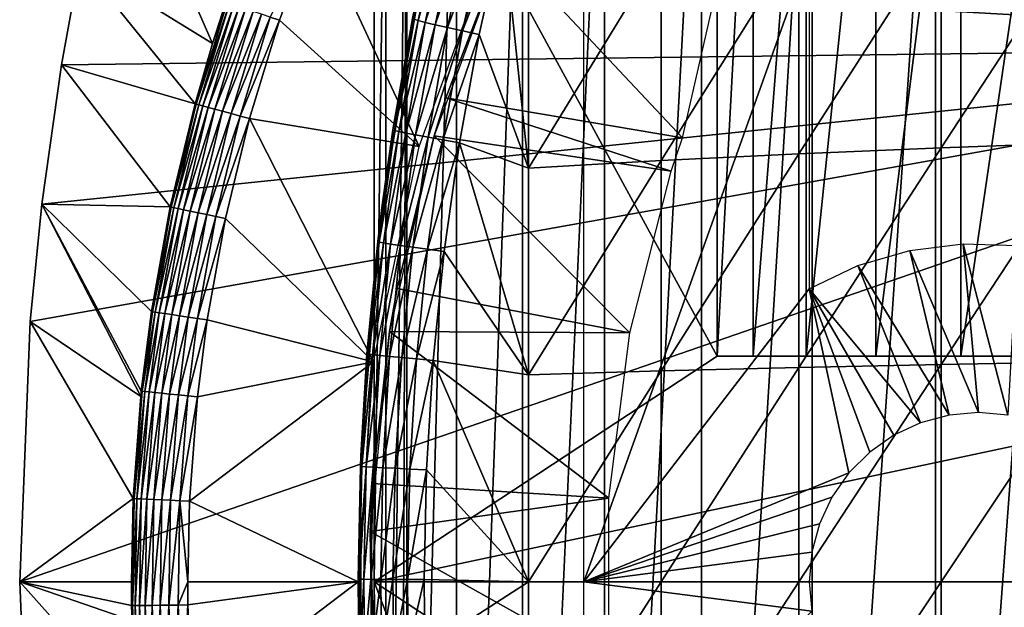
# Model space of a CAD drawing. Extents: x 0 to 400, y 0 to 1169.
# Drawn here: x 63 to 72, y 94 to 99 of the extents above; entities that cross this region are included whole.
import ezdxf

# ---------------------------------------------------------------- set-up
doc = ezdxf.new("R2010")
doc.units = 0
doc.header["$MEASUREMENT"] = 0
doc.layers.get('0').update_dxf_attribs({"linetype": 'CONTINUOUS'})

msp = doc.modelspace()

# ---------------------------------------------------------------- linework, layer by layer
for points in [[(66.143898, 101.592102, 69.109467), (69.183647, 95.999962, 69.109467), (69.183647, 101.980003, 69.109467)], [(66.247223, 101.777702, 68.491631), (66.432358, 102, 67.658234), (66.247223, 86.222168, 68.491631)], [(66.432358, 102, 67.658234), (66.375328, 85.999969, 67.89077), (66.247223, 86.222168, 68.491631)], [(66.432358, 102, 67.658234), (66.432358, 85.999969, 67.658234), (66.375328, 85.999969, 67.89077)], [(66.872391, 102, 66.245537), (66.872391, 85.999969, 66.245537), (66.432358, 85.999969, 67.658234)], [(66.872391, 102, 66.245537), (66.432358, 85.999969, 67.658234), (66.432358, 102, 67.658234)], [(67.45903, 102, 64.887192), (67.45903, 85.999969, 64.887192), (66.872391, 85.999969, 66.245537)], [(67.45903, 102, 64.887192), (66.872391, 85.999969, 66.245537), (66.872391, 102, 66.245537)], [(68.185783, 102, 63.598331), (68.185783, 85.999969, 63.598331), (67.45903, 85.999969, 64.887192)], [(68.185783, 102, 63.598331), (67.45903, 85.999969, 64.887192), (67.45903, 102, 64.887192)], [(69.044487, 102, 62.393379), (69.044487, 85.999969, 62.393379), (68.185783, 85.999969, 63.598331)], [(69.044487, 102, 62.393379), (68.185783, 85.999969, 63.598331), (68.185783, 102, 63.598331)], [(70.025581, 102, 61.285782), (70.025581, 85.999969, 61.285782), (69.044487, 85.999969, 62.393379)], [(70.025581, 102, 61.285782), (69.044487, 85.999969, 62.393379), (69.044487, 102, 62.393379)], [(69.183647, 101.980003, 69.109467), (69.183647, 95.999962, 69.109467), (69.502548, 101.980003, 67.823578)], [(69.502548, 101.980003, 67.823578), (69.183647, 95.999962, 69.109467), (69.502548, 95.999962, 67.823578)], [(69.502548, 101.980003, 67.823578), (69.502548, 95.999962, 67.823578), (69.973709, 101.980003, 66.585358)], [(69.973709, 101.980003, 66.585358), (69.502548, 95.999962, 67.823578), (69.973709, 95.999962, 66.585358)], [(69.973709, 101.980003, 66.585358), (69.973709, 95.999962, 66.585358), (70.590332, 101.980003, 65.412773)], [(70.590332, 101.980003, 65.412773), (69.973709, 95.999962, 66.585358), (70.590332, 95.999962, 65.412773)], [(71.118073, 102, 60.28791), (71.118073, 85.999969, 60.28791), (70.025581, 85.999969, 61.285782)], [(71.118073, 102, 60.28791), (70.025581, 85.999969, 61.285782), (70.025581, 102, 61.285782)], [(70.590332, 101.980003, 65.412773), (70.590332, 95.999962, 65.412773), (71.343437, 101.980003, 64.322807)], [(71.343437, 101.980003, 64.322807), (70.590332, 95.999962, 65.412773), (71.343437, 95.999962, 64.322807)], [(72.309792, 102, 59.410919), (72.309792, 85.999969, 59.410919), (71.118073, 85.999969, 60.28791)], [(72.309792, 102, 59.410919), (71.118073, 85.999969, 60.28791), (71.118073, 102, 60.28791)], [(71.343437, 101.980003, 64.322807), (71.343437, 95.999962, 64.322807), (72.22213, 101.980003, 63.331291)], [(72.22213, 101.980003, 63.331291), (71.343437, 95.999962, 64.322807), (72.22213, 95.999962, 63.331291)], [(66.143898, 93.999977, 69.109467), (66.143898, 101.592102, 69.109467), (66.247223, 101.777702, 68.491631)], [(66.247223, 101.777702, 68.491631), (66.247223, 86.222168, 68.491631), (66.143898, 93.999977, 69.109467)], [(66.143898, 93.999977, 69.109467), (69.183647, 95.999962, 69.109467), (66.143898, 101.592102, 69.109467)], [(76.750298, 98.75, 0.052415), (63.5359, 99.495407, 0.052415), (63.826038, 100.787003, 0.052415)], [(64.710861, 98.773003, 49.566818), (63.826038, 100.787003, 0.052415), (63.5359, 99.495407, 0.052415)], [(76.750298, 98.75, 0.052415), (63.826038, 100.787003, 0.052415), (76.794617, 99.284889, 0.052415)], [(64.829224, 99.138618, 49.56752), (63.826038, 100.787003, 0.052415), (64.710861, 98.773003, 49.566818)], [(66.7444, 99.95639, 83.837082), (66.494911, 98.987823, 83.61586), (66.533043, 98.975899, 83.811691)], [(66.7444, 99.95639, 83.837082), (66.533043, 98.975899, 83.811691), (66.808022, 99.9366, 84.027229)], [(66.808022, 99.9366, 84.027229), (66.533043, 98.975899, 83.811691), (66.59642, 98.959328, 84.000504)], [(66.808022, 99.9366, 84.027229), (66.59642, 98.959328, 84.000504), (66.89592, 99.911453, 84.206772)], [(66.89592, 99.911453, 84.206772), (66.59642, 98.959328, 84.000504), (66.683922, 98.93811, 84.17894)], [(66.89592, 99.911453, 84.206772), (66.683922, 98.93811, 84.17894), (67.006531, 99.881287, 84.372459)], [(67.006531, 99.881287, 84.372459), (66.683922, 98.93811, 84.17894), (66.793983, 98.912949, 84.343849)], [(67.006531, 99.881287, 84.372459), (66.793983, 98.912949, 84.343849), (67.137848, 99.846603, 84.521294)], [(65.222107, 99.006302, 50.045109), (65.302818, 98.978996, 50.052422), (65.620987, 99.838257, 50.052422)], [(66.542641, 97.85891, 50.052422), (65.620987, 99.838257, 50.052422), (65.302818, 98.978996, 50.052422)], [(67.210663, 99.694252, 50.052422), (65.620987, 99.838257, 50.052422), (66.542641, 97.85891, 50.052422)], [(67.137848, 99.846603, 84.521294), (66.793983, 98.912949, 84.343849), (66.924652, 98.884109, 84.492287)], [(67.137848, 99.846603, 84.521294), (66.924652, 98.884109, 84.492287), (67.287521, 99.80822, 84.650597)], [(67.287521, 99.80822, 84.650597), (66.924652, 98.884109, 84.492287), (67.073601, 98.852043, 84.621628)], [(67.287521, 99.80822, 84.650597), (67.073601, 98.852043, 84.621628), (67.51236, 97.666618, 85.057823)], [(67.51236, 99.490761, 84.853333), (67.287521, 99.80822, 84.650597), (67.51236, 97.666618, 85.057823)], [(71.170227, 99.763039, 86.87307), (71.170227, 97.848419, 87.087692), (72.467522, 99.83242, 87.388428)], [(72.467522, 99.83242, 87.388428), (71.170227, 97.848419, 87.087692), (72.467522, 97.894791, 87.605637)], [(69.908562, 99.682693, 86.277107), (69.908562, 97.794769, 86.488739), (71.170227, 99.763039, 86.87307)], [(71.170227, 99.763039, 86.87307), (69.908562, 97.794769, 86.488739), (71.170227, 97.848419, 87.087692)], [(66.674812, 97.954872, 14.10947), (66.778671, 98.289253, 58.97216), (67.289963, 99.626419, 14.10947)], [(68.875999, 97.935677, 62.60947), (67.289963, 99.626419, 58.97216), (66.778671, 98.289253, 58.97216)], [(66.778671, 98.289253, 58.97216), (67.289963, 99.626419, 58.97216), (67.289963, 99.626419, 14.10947)], [(69.143181, 99.100594, 62.27076), (67.289963, 99.626419, 58.97216), (68.875999, 97.935677, 62.60947)], [(68.68763, 99.59185, 85.602959), (68.68763, 97.734093, 85.811211), (69.908562, 99.682693, 86.277107)], [(69.908562, 99.682693, 86.277107), (68.68763, 97.734093, 85.811211), (69.908562, 97.794769, 86.488739)], [(66.214684, 97.338318, 73.109467), (66.309753, 98.007202, 83.39669), (66.594353, 99.536781, 73.109467)], [(66.594353, 99.536781, 73.109467), (66.309753, 98.007202, 83.39669), (66.482689, 98.994728, 83.416496)], [(67.51236, 99.490761, 84.853333), (67.51236, 97.666618, 85.057823), (68.68763, 99.59185, 85.602959)], [(68.68763, 99.59185, 85.602959), (67.51236, 97.666618, 85.057823), (68.68763, 97.734093, 85.811211)], [(70.000313, 96.59803, 73.109467), (68.000298, 93.999977, 73.109467), (70.000313, 99.589943, 73.109467)], [(70.000313, 99.589943, 73.109467), (68.000298, 93.999977, 73.109467), (68.000298, 99.589943, 73.109467)], [(63.370209, 98.582031, 0.052415), (63.5359, 99.495407, 0.052415), (76.750298, 98.75, 0.052415)], [(64.554893, 98.237633, 49.56588), (63.5359, 99.495407, 0.052415), (63.370209, 98.582031, 0.052415)], [(64.710861, 98.773003, 49.566818), (63.5359, 99.495407, 0.052415), (64.554893, 98.237633, 49.56588)], [(64.710861, 98.773003, 49.566818), (64.564178, 98.23513, 49.651001), (64.83857, 99.135521, 49.652431)], [(64.861511, 99.127769, 49.734421), (64.83857, 99.135521, 49.652431), (64.564178, 98.23513, 49.651001)], [(64.861511, 99.127769, 49.734421), (64.564178, 98.23513, 49.651001), (64.587349, 98.228813, 49.733231)], [(64.897339, 99.11573, 49.811089), (64.861511, 99.127769, 49.734421), (64.587349, 98.228813, 49.733231)], [(64.897339, 99.11573, 49.811089), (64.587349, 98.228813, 49.733231), (64.623741, 98.218918, 49.81015)], [(64.945007, 99.09964, 49.880192), (64.897339, 99.11573, 49.811089), (64.623741, 98.218918, 49.81015)], [(64.672249, 98.205688, 49.879509), (64.945007, 99.09964, 49.880192), (64.623741, 98.218918, 49.81015)], [(65.003159, 99.080093, 49.93972), (64.945007, 99.09964, 49.880192), (64.672249, 98.205688, 49.879509)], [(64.731483, 98.18959, 49.939259), (65.003159, 99.080093, 49.93972), (64.672249, 98.205688, 49.879509)], [(64.710861, 98.773003, 49.566818), (64.83857, 99.135521, 49.652431), (64.829224, 99.138618, 49.56752)], [(65.070061, 99.057442, 49.98793), (65.003159, 99.080093, 49.93972), (64.731483, 98.18959, 49.939259)], [(65.070061, 99.057442, 49.98793), (64.731483, 98.18959, 49.939259), (64.799683, 98.170998, 49.987659)], [(65.143761, 99.032639, 50.023399), (65.070061, 99.057442, 49.98793), (64.799683, 98.170998, 49.987659)], [(65.143761, 99.032639, 50.023399), (64.799683, 98.170998, 49.987659), (64.87484, 98.15049, 50.023281)], [(65.222107, 99.006302, 50.045109), (65.143761, 99.032639, 50.023399), (64.87484, 98.15049, 50.023281)], [(65.222107, 99.006302, 50.045109), (64.87484, 98.15049, 50.023281), (64.954773, 98.128677, 50.045078)], [(64.954773, 98.128677, 50.045078), (65.302818, 98.978996, 50.052422), (65.222107, 99.006302, 50.045109)], [(66.309753, 98.007202, 83.39669), (66.494911, 98.987823, 83.61586), (66.482689, 98.994728, 83.416496)], [(64.954773, 98.128677, 50.045078), (65.037117, 98.10627, 50.052422), (65.302818, 98.978996, 50.052422)], [(66.542641, 97.85891, 50.052422), (65.302818, 98.978996, 50.052422), (65.037117, 98.10627, 50.052422)], [(66.309753, 98.007202, 83.39669), (66.322151, 98.001358, 83.594704), (66.494911, 98.987823, 83.61586)], [(66.322151, 98.001358, 83.594704), (66.533043, 98.975899, 83.811691), (66.494911, 98.987823, 83.61586)], [(66.360268, 97.991592, 83.789253), (66.533043, 98.975899, 83.811691), (66.322151, 98.001358, 83.594704)], [(66.360268, 97.991592, 83.789253), (66.59642, 98.959328, 84.000504), (66.533043, 98.975899, 83.811691)], [(66.423462, 97.978119, 83.976929), (66.59642, 98.959328, 84.000504), (66.360268, 97.991592, 83.789253)], [(66.423462, 97.978119, 83.976929), (66.683922, 98.93811, 84.17894), (66.59642, 98.959328, 84.000504)], [(66.51062, 97.961067, 84.154449), (66.683922, 98.93811, 84.17894), (66.423462, 97.978119, 83.976929)], [(66.51062, 97.961067, 84.154449), (66.793983, 98.912949, 84.343849), (66.683922, 98.93811, 84.17894)], [(66.620216, 97.940918, 84.318687), (66.793983, 98.912949, 84.343849), (66.51062, 97.961067, 84.154449)], [(66.620216, 97.940918, 84.318687), (66.924652, 98.884109, 84.492287), (66.793983, 98.912949, 84.343849)], [(66.750328, 97.917801, 84.466789), (66.924652, 98.884109, 84.492287), (66.620216, 97.940918, 84.318687)], [(66.750328, 97.917801, 84.466789), (67.073601, 98.852043, 84.621628), (66.924652, 98.884109, 84.492287)], [(66.898666, 97.892174, 84.596161), (67.073601, 98.852043, 84.621628), (66.750328, 97.917801, 84.466789)], [(67.073601, 98.852043, 84.621628), (66.898666, 97.892174, 84.596161), (67.51236, 97.666618, 85.057823)], [(76.750298, 89.249969, 0.052415), (63.000309, 93.999977, 0.052415), (76.750298, 98.75, 0.052415)], [(76.750298, 98.75, 0.052415), (63.000309, 93.999977, 0.052415), (63.0928, 96.306442, 0.052415)], [(76.750298, 98.75, 0.052415), (63.0928, 96.306442, 0.052415), (63.196331, 97.34845, 0.052415)], [(63.196331, 97.34845, 0.052415), (63.370209, 98.582031, 0.052415), (76.750298, 98.75, 0.052415)], [(64.554893, 98.237633, 49.56588), (64.564178, 98.23513, 49.651001), (64.710861, 98.773003, 49.566818)], [(64.334389, 97.323181, 49.564541), (63.370209, 98.582031, 0.052415), (63.196331, 97.34845, 0.052415)], [(64.554893, 98.237633, 49.56588), (63.370209, 98.582031, 0.052415), (64.334389, 97.323181, 49.564541)], [(64.334389, 97.323181, 49.564541), (64.564178, 98.23513, 49.651001), (64.554893, 98.237633, 49.56588)], [(64.334389, 97.323181, 49.564541), (64.343628, 97.321274, 49.649841), (64.564178, 98.23513, 49.651001)], [(64.587349, 98.228813, 49.733231), (64.564178, 98.23513, 49.651001), (64.343628, 97.321274, 49.649841)], [(64.587349, 98.228813, 49.733231), (64.343628, 97.321274, 49.649841), (64.366997, 97.316383, 49.732262)], [(64.623741, 98.218918, 49.81015), (64.587349, 98.228813, 49.733231), (64.366997, 97.316383, 49.732262)], [(64.403816, 97.30864, 49.809391), (64.623741, 98.218918, 49.81015), (64.366997, 97.316383, 49.732262)], [(64.672249, 98.205688, 49.879509), (64.623741, 98.218918, 49.81015), (64.403816, 97.30864, 49.809391)], [(64.453011, 97.298264, 49.878941), (64.672249, 98.205688, 49.879509), (64.403816, 97.30864, 49.809391)], [(64.731483, 98.18959, 49.939259), (64.672249, 98.205688, 49.879509), (64.453011, 97.298264, 49.878941)], [(68.776192, 97.641228, 62.60947), (66.778671, 98.289253, 58.97216), (66.674812, 97.954872, 58.97216)], [(66.674812, 97.954872, 14.10947), (66.674812, 97.954872, 58.97216), (66.778671, 98.289253, 58.97216)], [(68.875999, 97.935677, 62.60947), (66.778671, 98.289253, 58.97216), (68.776192, 97.641228, 62.60947)], [(64.731483, 98.18959, 49.939259), (64.453011, 97.298264, 49.878941), (64.5131, 97.285629, 49.938881)], [(64.799683, 98.170998, 49.987659), (64.731483, 98.18959, 49.939259), (64.5131, 97.285629, 49.938881)], [(64.799683, 98.170998, 49.987659), (64.5131, 97.285629, 49.938881), (64.582352, 97.27108, 49.987438)], [(64.87484, 98.15049, 50.023281), (64.799683, 98.170998, 49.987659), (64.582352, 97.27108, 49.987438)], [(64.87484, 98.15049, 50.023281), (64.582352, 97.27108, 49.987438), (64.658699, 97.25499, 50.023178)], [(64.954773, 98.128677, 50.045078), (64.87484, 98.15049, 50.023281), (64.658699, 97.25499, 50.023178)], [(64.954773, 98.128677, 50.045078), (64.658699, 97.25499, 50.023178), (64.739899, 97.237938, 50.045052)], [(64.739899, 97.237938, 50.045052), (65.037117, 98.10627, 50.052422), (64.954773, 98.128677, 50.045078)], [(64.739899, 97.237938, 50.045052), (64.82357, 97.220421, 50.052422), (65.037117, 98.10627, 50.052422)], [(66.136551, 95.948341, 50.052422), (65.037117, 98.10627, 50.052422), (64.82357, 97.220421, 50.052422)], [(66.542641, 97.85891, 50.052422), (65.037117, 98.10627, 50.052422), (66.136551, 95.948341, 50.052422)], [(66.309753, 98.007202, 83.39669), (66.214684, 97.338318, 83.38517), (66.18766, 97.011208, 83.577187)], [(66.18766, 97.011208, 83.577187), (66.322151, 98.001358, 83.594704), (66.309753, 98.007202, 83.39669)], [(66.18766, 97.011208, 83.577187), (66.360268, 97.991592, 83.789253), (66.322151, 98.001358, 83.594704)], [(66.2258, 97.0037, 83.770729), (66.360268, 97.991592, 83.789253), (66.18766, 97.011208, 83.577187)], [(66.214684, 97.338318, 73.109467), (66.214684, 97.338318, 83.38517), (66.309753, 98.007202, 83.39669)], [(66.2258, 97.0037, 83.770729), (66.423462, 97.978119, 83.976929), (66.360268, 97.991592, 83.789253)], [(66.288857, 96.993446, 83.957497), (66.423462, 97.978119, 83.976929), (66.2258, 97.0037, 83.770729)], [(66.278473, 96.218353, 14.10947), (66.345802, 96.600891, 58.97216), (66.674812, 97.954872, 14.10947)], [(66.288857, 96.993446, 83.957497), (66.51062, 97.961067, 84.154449), (66.423462, 97.978119, 83.976929)], [(66.375763, 96.98069, 84.13427), (66.51062, 97.961067, 84.154449), (66.288857, 96.993446, 83.957497)], [(66.674812, 97.954872, 58.97216), (66.345802, 96.600891, 58.97216), (68.408707, 96.207863, 62.60947)], [(66.345802, 96.600891, 58.97216), (66.674812, 97.954872, 58.97216), (66.674812, 97.954872, 14.10947)], [(66.375763, 96.98069, 84.13427), (66.620216, 97.940918, 84.318687), (66.51062, 97.961067, 84.154449)], [(68.776192, 97.641228, 62.60947), (66.674812, 97.954872, 58.97216), (68.408707, 96.207863, 62.60947)], [(66.48497, 96.965431, 84.297989), (66.620216, 97.940918, 84.318687), (66.375763, 96.98069, 84.13427)], [(66.48497, 96.965431, 84.297989), (66.750328, 97.917801, 84.466789), (66.620216, 97.940918, 84.318687)], [(66.614639, 96.948029, 84.445808), (66.750328, 97.917801, 84.466789), (66.48497, 96.965431, 84.297989)], [(66.614639, 96.948029, 84.445808), (66.898666, 97.892174, 84.596161), (66.750328, 97.917801, 84.466789)], [(66.762489, 96.928833, 84.57518), (66.898666, 97.892174, 84.596161), (66.614639, 96.948029, 84.445808)], [(66.898666, 97.892174, 84.596161), (66.762489, 96.928833, 84.57518), (67.51236, 95.835091, 85.180679)], [(67.51236, 97.666618, 85.057823), (66.898666, 97.892174, 84.596161), (67.51236, 95.835091, 85.180679)], [(71.170227, 97.848419, 87.087692), (71.170227, 95.926048, 87.216629), (72.467522, 97.894791, 87.605637)], [(72.467522, 97.894791, 87.605637), (71.170227, 95.926048, 87.216629), (72.467522, 95.949287, 87.736137)], [(68.68763, 97.734093, 85.811211), (68.68763, 95.868828, 85.936317), (69.908562, 97.794769, 86.488739)], [(69.908562, 97.794769, 86.488739), (68.68763, 95.868828, 85.936317), (69.908562, 95.899223, 86.615891)], [(69.908562, 97.794769, 86.488739), (69.908562, 95.899223, 86.615891), (71.170227, 97.848419, 87.087692)], [(71.170227, 97.848419, 87.087692), (69.908562, 95.899223, 86.615891), (71.170227, 95.926048, 87.216629)], [(67.51236, 97.666618, 85.057823), (67.51236, 95.835091, 85.180679), (68.68763, 97.734093, 85.811211)], [(68.68763, 97.734093, 85.811211), (67.51236, 95.835091, 85.180679), (68.68763, 95.868828, 85.936317)], [(63.0928, 96.306442, 0.052415), (64.073227, 95.6409, 49.562931), (63.196331, 97.34845, 0.052415)], [(64.334389, 97.323181, 49.564541), (63.196331, 97.34845, 0.052415), (64.167801, 96.395607, 49.563519)], [(63.196331, 97.34845, 0.052415), (64.073227, 95.6409, 49.562931), (64.078331, 95.690369, 49.562962)], [(63.196331, 97.34845, 0.052415), (64.078331, 95.690369, 49.562962), (64.167801, 96.395607, 49.563519)], [(66.024147, 95.115417, 73.109467), (66.078629, 96.020576, 83.367912), (66.214684, 97.338318, 73.109467)], [(66.214684, 97.338318, 73.109467), (66.078629, 96.020576, 83.367912), (66.175117, 97.015617, 83.380249)], [(66.18766, 97.011208, 83.577187), (66.214684, 97.338318, 83.38517), (66.175117, 97.015617, 83.380249)], [(66.214684, 97.338318, 73.109467), (66.175117, 97.015617, 83.380249), (66.214684, 97.338318, 83.38517)], [(64.167801, 96.395607, 49.563519), (64.343628, 97.321274, 49.649841), (64.334389, 97.323181, 49.564541)], [(64.167801, 96.395607, 49.563519), (64.176979, 96.39418, 49.648941), (64.343628, 97.321274, 49.649841)], [(64.366997, 97.316383, 49.732262), (64.343628, 97.321274, 49.649841), (64.176979, 96.39418, 49.648941)], [(64.200493, 96.390717, 49.731522), (64.366997, 97.316383, 49.732262), (64.176979, 96.39418, 49.648941)], [(64.403816, 97.30864, 49.809391), (64.366997, 97.316383, 49.732262), (64.200493, 96.390717, 49.731522)], [(64.23764, 96.385117, 49.8088), (64.403816, 97.30864, 49.809391), (64.200493, 96.390717, 49.731522)], [(64.453011, 97.298264, 49.878941), (64.403816, 97.30864, 49.809391), (64.23764, 96.385117, 49.8088)], [(64.453011, 97.298264, 49.878941), (64.23764, 96.385117, 49.8088), (64.287323, 96.377731, 49.87851)], [(64.5131, 97.285629, 49.938881), (64.453011, 97.298264, 49.878941), (64.287323, 96.377731, 49.87851)], [(64.5131, 97.285629, 49.938881), (64.287323, 96.377731, 49.87851), (64.348068, 96.368668, 49.938591)], [(64.582352, 97.27108, 49.987438), (64.5131, 97.285629, 49.938881), (64.348068, 96.368668, 49.938591)], [(64.582352, 97.27108, 49.987438), (64.348068, 96.368668, 49.938591), (64.418114, 96.358177, 49.98727)], [(64.658699, 97.25499, 50.023178), (64.582352, 97.27108, 49.987438), (64.418114, 96.358177, 49.98727)], [(64.658699, 97.25499, 50.023178), (64.418114, 96.358177, 49.98727), (64.495354, 96.346619, 50.023102)], [(64.739899, 97.237938, 50.045052), (64.658699, 97.25499, 50.023178), (64.495354, 96.346619, 50.023102)], [(64.739899, 97.237938, 50.045052), (64.495354, 96.346619, 50.023102), (64.577522, 96.334343, 50.045029)], [(64.577522, 96.334343, 50.045029), (64.82357, 97.220421, 50.052422), (64.739899, 97.237938, 50.045052)], [(64.577522, 96.334343, 50.045029), (64.662193, 96.321701, 50.052422), (64.82357, 97.220421, 50.052422)], [(66.136551, 95.948341, 50.052422), (64.82357, 97.220421, 50.052422), (64.662193, 96.321701, 50.052422)], [(66.18766, 97.011208, 83.577187), (66.175117, 97.015617, 83.380249), (66.078629, 96.020576, 83.367912)], [(66.091309, 96.017479, 83.564072), (66.18766, 97.011208, 83.577187), (66.078629, 96.020576, 83.367912)], [(66.091309, 96.017479, 83.564072), (66.2258, 97.0037, 83.770729), (66.18766, 97.011208, 83.577187)], [(66.129478, 96.012466, 83.756866), (66.2258, 97.0037, 83.770729), (66.091309, 96.017479, 83.564072)], [(66.129478, 96.012466, 83.756866), (66.288857, 96.993446, 83.957497), (66.2258, 97.0037, 83.770729)], [(66.192451, 96.005562, 83.942978), (66.288857, 96.993446, 83.957497), (66.129478, 96.012466, 83.756866)], [(66.192451, 96.005562, 83.942978), (66.375763, 96.98069, 84.13427), (66.288857, 96.993446, 83.957497)], [(71.365097, 96.996902, 73.109467), (71.500298, 95.499992, 73.109467), (70.890808, 96.937424, 73.109467)], [(71.842819, 96.980331, 73.109467), (71.760773, 95.477219, 73.109467), (71.365097, 96.996902, 73.109467)], [(71.365097, 96.996902, 73.109467), (71.760773, 95.477219, 73.109467), (71.500298, 95.499992, 73.109467)], [(66.27916, 95.996979, 84.119217), (66.375763, 96.98069, 84.13427), (66.192451, 96.005562, 83.942978)], [(66.27916, 95.996979, 84.119217), (66.48497, 96.965431, 84.297989), (66.375763, 96.98069, 84.13427)], [(66.3881, 95.986717, 84.282539), (66.48497, 96.965431, 84.297989), (66.27916, 95.996979, 84.119217)], [(66.3881, 95.986717, 84.282539), (66.614639, 96.948029, 84.445808), (66.48497, 96.965431, 84.297989)], [(66.517433, 95.975159, 84.430161), (66.614639, 96.948029, 84.445808), (66.3881, 95.986717, 84.282539)], [(66.517433, 95.975159, 84.430161), (66.762489, 96.928833, 84.57518), (66.614639, 96.948029, 84.445808)], [(66.664902, 95.962288, 84.559532), (66.762489, 96.928833, 84.57518), (66.517433, 95.975159, 84.430161)], [(66.762489, 96.928833, 84.57518), (66.664902, 95.962288, 84.559532), (67.51236, 95.835091, 85.180679)], [(70.890808, 96.937424, 73.109467), (71.23983, 95.477219, 73.109467), (70.431992, 96.803307, 73.109467)], [(70.890808, 96.937424, 73.109467), (71.500298, 95.499992, 73.109467), (71.23983, 95.477219, 73.109467)], [(70.431992, 96.803307, 73.109467), (70.987267, 95.409508, 73.109467), (70.000313, 96.59803, 73.109467)], [(70.431992, 96.803307, 73.109467), (71.23983, 95.477219, 73.109467), (70.987267, 95.409508, 73.109467)], [(68.408707, 96.207863, 62.60947), (66.345802, 96.600891, 58.97216), (66.278473, 96.218353, 58.97216)], [(66.278473, 96.218353, 14.10947), (66.278473, 96.218353, 58.97216), (66.345802, 96.600891, 58.97216)], [(70.000313, 96.59803, 73.109467), (70.351227, 94.964149, 73.109467), (68.000298, 93.999977, 73.109467)], [(70.000313, 96.59803, 73.109467), (70.536118, 95.14904, 73.109467), (70.351227, 94.964149, 73.109467)], [(70.000313, 96.59803, 73.109467), (70.987267, 95.409508, 73.109467), (70.750298, 95.299011, 73.109467)], [(70.000313, 96.59803, 73.109467), (70.750298, 95.299011, 73.109467), (70.536118, 95.14904, 73.109467)], [(64.078331, 95.690369, 49.562962), (64.176979, 96.39418, 49.648941), (64.167801, 96.395607, 49.563519)], [(64.087479, 95.689423, 49.64846), (64.176979, 96.39418, 49.648941), (64.078331, 95.690369, 49.562962)], [(64.200493, 96.390717, 49.731522), (64.176979, 96.39418, 49.648941), (64.087479, 95.689423, 49.64846)], [(64.111053, 95.686913, 49.73111), (64.200493, 96.390717, 49.731522), (64.087479, 95.689423, 49.64846)], [(64.23764, 96.385117, 49.8088), (64.200493, 96.390717, 49.731522), (64.111053, 95.686913, 49.73111)], [(64.23764, 96.385117, 49.8088), (64.111053, 95.686913, 49.73111), (64.148376, 95.682983, 49.808479)], [(64.287323, 96.377731, 49.87851), (64.23764, 96.385117, 49.8088), (64.148376, 95.682983, 49.808479)], [(64.287323, 96.377731, 49.87851), (64.148376, 95.682983, 49.808479), (64.198334, 95.677849, 49.878281)], [(64.348068, 96.368668, 49.938591), (64.287323, 96.377731, 49.87851), (64.198334, 95.677849, 49.878281)], [(63.000309, 93.999977, 0.052415), (64.007088, 94.736702, 49.562519), (63.0928, 96.306442, 0.052415)], [(63.0928, 96.306442, 0.052415), (64.007088, 94.736702, 49.562519), (64.073227, 95.6409, 49.562931)], [(64.348068, 96.368668, 49.938591), (64.198334, 95.677849, 49.878281), (64.259438, 95.671417, 49.938431)], [(64.418114, 96.358177, 49.98727), (64.348068, 96.368668, 49.938591), (64.259438, 95.671417, 49.938431)], [(64.418114, 96.358177, 49.98727), (64.259438, 95.671417, 49.938431), (64.329887, 95.664017, 49.987179)], [(64.495354, 96.346619, 50.023102), (64.418114, 96.358177, 49.98727), (64.329887, 95.664017, 49.987179)], [(64.495354, 96.346619, 50.023102), (64.329887, 95.664017, 49.987179), (64.407623, 95.655922, 50.02306)], [(64.577522, 96.334343, 50.045029), (64.495354, 96.346619, 50.023102), (64.407623, 95.655922, 50.02306)], [(64.577522, 96.334343, 50.045029), (64.407623, 95.655922, 50.02306), (64.490303, 95.647339, 50.045021)], [(64.490303, 95.647339, 50.045021), (64.662193, 96.321701, 50.052422), (64.577522, 96.334343, 50.045029)], [(64.490303, 95.647339, 50.045021), (64.575508, 95.63839, 50.052422), (64.662193, 96.321701, 50.052422)], [(64.662193, 96.321701, 50.052422), (64.575508, 95.63839, 50.052422), (66.136551, 95.948341, 50.052422)], [(66.107437, 94.445473, 14.10947), (66.127663, 94.871521, 58.97216), (66.278473, 96.218353, 14.10947)], [(66.278473, 96.218353, 58.97216), (66.127663, 94.871521, 58.97216), (68.223518, 94.739792, 62.60947)], [(66.127663, 94.871521, 58.97216), (66.278473, 96.218353, 58.97216), (66.278473, 96.218353, 14.10947)], [(68.408707, 96.207863, 62.60947), (66.278473, 96.218353, 58.97216), (68.223518, 94.739792, 62.60947)], [(66.136551, 95.948341, 50.052422), (64.575508, 95.63839, 50.052422), (64.50647, 94.714157, 50.052422)], [(66.136551, 95.948341, 50.052422), (64.50647, 94.714157, 50.052422), (66.000298, 93.999977, 50.052422)], [(66.078629, 96.020576, 83.367912), (66.024147, 95.115417, 83.360733), (66.091309, 96.017479, 83.564072)], [(66.024147, 95.115417, 73.109467), (66.024147, 95.115417, 83.360733), (66.078629, 96.020576, 83.367912)], [(66.091309, 96.017479, 83.564072), (66.024147, 95.115417, 83.360733), (66.033096, 95.020767, 83.555908)], [(66.091309, 96.017479, 83.564072), (66.033096, 95.020767, 83.555908), (66.129478, 96.012466, 83.756866)], [(66.129478, 96.012466, 83.756866), (66.033096, 95.020767, 83.555908), (66.071274, 95.01815, 83.748253)], [(66.129478, 96.012466, 83.756866), (66.071274, 95.01815, 83.748253), (66.192451, 96.005562, 83.942978)], [(66.192451, 96.005562, 83.942978), (66.071274, 95.01815, 83.748253), (66.134178, 95.014687, 83.93396)], [(66.192451, 96.005562, 83.942978), (66.134178, 95.014687, 83.93396), (66.27916, 95.996979, 84.119217)], [(66.27916, 95.996979, 84.119217), (66.134178, 95.014687, 83.93396), (66.220779, 95.010277, 84.109871)], [(76.800301, 93.999977, 69.109467), (75.565308, 95.999962, 69.109467), (66.143898, 93.999977, 69.109467)], [(66.143898, 93.999977, 69.109467), (75.565308, 95.999962, 69.109467), (69.183647, 95.999962, 69.109467)], [(66.27916, 95.996979, 84.119217), (66.220779, 95.010277, 84.109871), (66.3881, 95.986717, 84.282539)], [(66.3881, 95.986717, 84.282539), (66.220779, 95.010277, 84.109871), (66.329567, 95.00515, 84.272957)], [(66.3881, 95.986717, 84.282539), (66.329567, 95.00515, 84.272957), (66.517433, 95.975159, 84.430161)], [(66.517433, 95.975159, 84.430161), (66.329567, 95.00515, 84.272957), (66.458687, 94.999191, 84.420441)], [(66.517433, 95.975159, 84.430161), (66.458687, 94.999191, 84.420441), (66.664902, 95.962288, 84.559532)], [(66.664902, 95.962288, 84.559532), (66.458687, 94.999191, 84.420441), (66.605927, 94.99276, 84.549812)], [(66.605927, 94.99276, 84.549812), (67.51236, 93.999977, 85.221657), (66.664902, 95.962288, 84.559532)], [(67.51236, 95.835091, 85.180679), (66.664902, 95.962288, 84.559532), (67.51236, 93.999977, 85.221657)], [(71.170227, 95.926048, 87.216629), (71.170227, 93.999977, 87.259644), (72.467522, 95.949287, 87.736137)], [(72.467522, 95.949287, 87.736137), (71.170227, 93.999977, 87.259644), (72.467522, 93.999977, 87.779671)], [(67.51236, 95.835091, 85.180679), (67.51236, 93.999977, 85.221657), (68.68763, 95.868828, 85.936317)], [(68.68763, 95.868828, 85.936317), (67.51236, 93.999977, 85.221657), (68.68763, 93.999977, 85.97805)], [(68.68763, 95.868828, 85.936317), (68.68763, 93.999977, 85.97805), (69.908562, 95.899223, 86.615891)], [(69.908562, 95.899223, 86.615891), (68.68763, 93.999977, 85.97805), (69.908562, 93.999977, 86.658302)], [(69.908562, 95.899223, 86.615891), (69.908562, 93.999977, 86.658302), (71.170227, 95.926048, 87.216629)], [(71.170227, 95.926048, 87.216629), (69.908562, 93.999977, 86.658302), (71.170227, 93.999977, 87.259644)], [(64.111053, 95.686913, 49.73111), (64.087479, 95.689423, 49.64846), (64.016212, 94.736343, 49.648071)], [(64.016212, 94.736343, 49.648071), (64.087479, 95.689423, 49.64846), (64.073227, 95.6409, 49.562931)], [(64.016212, 94.736343, 49.648071), (64.039864, 94.73526, 49.730789), (64.111053, 95.686913, 49.73111)], [(64.148376, 95.682983, 49.808479), (64.111053, 95.686913, 49.73111), (64.039864, 94.73526, 49.730789)], [(64.148376, 95.682983, 49.808479), (64.039864, 94.73526, 49.730789), (64.077301, 94.733482, 49.808231)], [(64.087479, 95.689423, 49.64846), (64.078331, 95.690369, 49.562962), (64.073227, 95.6409, 49.562931)], [(64.198334, 95.677849, 49.878281), (64.148376, 95.682983, 49.808479), (64.077301, 94.733482, 49.808231)], [(64.198334, 95.677849, 49.878281), (64.077301, 94.733482, 49.808231), (64.12748, 94.731209, 49.87809)], [(64.259438, 95.671417, 49.938431), (64.198334, 95.677849, 49.878281), (64.12748, 94.731209, 49.87809)], [(64.016212, 94.736343, 49.648071), (64.073227, 95.6409, 49.562931), (64.007088, 94.736702, 49.562519)], [(64.259438, 95.671417, 49.938431), (64.12748, 94.731209, 49.87809), (64.18885, 94.72847, 49.938309)], [(64.329887, 95.664017, 49.987179), (64.259438, 95.671417, 49.938431), (64.18885, 94.72847, 49.938309)], [(64.329887, 95.664017, 49.987179), (64.18885, 94.72847, 49.938309), (64.259651, 94.72525, 49.987099)], [(64.407623, 95.655922, 50.02306), (64.329887, 95.664017, 49.987179), (64.259651, 94.72525, 49.987099)], [(64.407623, 95.655922, 50.02306), (64.259651, 94.72525, 49.987099), (64.337753, 94.721786, 50.023029)], [(64.490303, 95.647339, 50.045021), (64.407623, 95.655922, 50.02306), (64.337753, 94.721786, 50.023029)], [(64.490303, 95.647339, 50.045021), (64.337753, 94.721786, 50.023029), (64.420853, 94.717979, 50.045021)], [(64.420853, 94.717979, 50.045021), (64.575508, 95.63839, 50.052422), (64.490303, 95.647339, 50.045021)], [(64.420853, 94.717979, 50.045021), (64.50647, 94.714157, 50.052422), (64.575508, 95.63839, 50.052422)], [(66.024147, 95.115417, 73.109467), (66.007477, 93.387604, 83.358513), (66.000313, 94.020958, 83.357536)], [(66.024147, 95.115417, 73.109467), (66.000313, 94.020958, 83.357536), (66.020317, 95.022324, 83.360222)], [(66.024147, 92.884422, 73.109467), (66.007477, 93.387604, 83.358513), (66.024147, 95.115417, 73.109467)], [(66.024147, 95.115417, 83.360733), (66.020317, 95.022324, 83.360222), (66.033096, 95.020767, 83.555908)], [(66.020317, 95.022324, 83.360222), (66.024147, 95.115417, 83.360733), (66.024147, 95.115417, 73.109467)], [(66.020317, 95.022324, 83.360222), (66.000313, 94.020958, 83.357536), (66.033096, 95.020767, 83.555908)], [(66.033096, 95.020767, 83.555908), (66.000313, 94.020958, 83.357536), (66.013107, 94.020958, 83.55307)], [(66.033096, 95.020767, 83.555908), (66.013107, 94.020958, 83.55307), (66.071274, 95.01815, 83.748253)], [(66.071274, 95.01815, 83.748253), (66.013107, 94.020958, 83.55307), (66.05127, 94.020958, 83.745247)], [(66.071274, 95.01815, 83.748253), (66.05127, 94.020958, 83.745247), (66.134178, 95.014687, 83.93396)], [(66.134178, 95.014687, 83.93396), (66.05127, 94.020958, 83.745247), (66.114189, 94.020844, 83.930817)], [(66.134178, 95.014687, 83.93396), (66.114189, 94.020844, 83.930817), (66.220779, 95.010277, 84.109871)], [(66.220779, 95.010277, 84.109871), (66.114189, 94.020844, 83.930817), (66.200729, 94.020721, 84.106613)], [(66.220779, 95.010277, 84.109871), (66.200729, 94.020721, 84.106613), (66.329567, 95.00515, 84.272957)], [(66.329567, 95.00515, 84.272957), (66.200729, 94.020721, 84.106613), (66.309471, 94.020607, 84.269623)], [(66.329567, 95.00515, 84.272957), (66.309471, 94.020607, 84.269623), (66.458687, 94.999191, 84.420441)], [(66.458687, 94.999191, 84.420441), (66.309471, 94.020607, 84.269623), (66.438507, 94.020493, 84.417061)], [(66.458687, 94.999191, 84.420441), (66.438507, 94.020493, 84.417061), (66.605927, 94.99276, 84.549812)], [(66.605927, 94.99276, 84.549812), (66.438507, 94.020493, 84.417061), (66.58567, 94.02037, 84.546432)], [(66.605927, 94.99276, 84.549812), (66.58567, 94.02037, 84.546432), (67.51236, 93.999977, 85.221657)], [(68.000298, 93.999977, 73.109467), (70.351227, 94.964149, 73.109467), (70.201263, 94.749931, 73.109467)], [(68.223518, 94.739792, 62.60947), (66.127663, 94.871521, 58.97216), (66.107437, 94.445473, 58.97216)], [(66.107437, 94.445473, 14.10947), (66.107437, 94.445473, 58.97216), (66.127663, 94.871521, 58.97216)], [(63.000309, 93.999977, 0.052415), (63.990501, 93.999977, 49.56242), (64.007088, 94.736702, 49.562519)], [(64.000992, 93.788147, 49.647991), (64.007088, 94.736702, 49.562519), (63.990501, 93.999977, 49.56242)], [(64.000992, 93.788147, 49.647991), (64.016212, 94.736343, 49.648071), (64.007088, 94.736702, 49.562519)], [(64.039864, 94.73526, 49.730789), (64.016212, 94.736343, 49.648071), (64.000992, 93.788147, 49.647991)], [(64.039864, 94.73526, 49.730789), (64.000992, 93.788147, 49.647991), (64.024643, 93.788391, 49.730721)], [(64.077301, 94.733482, 49.808231), (64.039864, 94.73526, 49.730789), (64.024643, 93.788391, 49.730721)], [(64.077301, 94.733482, 49.808231), (64.024643, 93.788391, 49.730721), (64.062119, 93.788857, 49.80817)], [(64.12748, 94.731209, 49.87809), (64.077301, 94.733482, 49.808231), (64.062119, 93.788857, 49.80817)], [(64.12748, 94.731209, 49.87809), (64.062119, 93.788857, 49.80817), (64.112343, 93.789581, 49.878052)], [(64.18885, 94.72847, 49.938309), (64.12748, 94.731209, 49.87809), (64.112343, 93.789581, 49.878052)], [(64.18885, 94.72847, 49.938309), (64.112343, 93.789581, 49.878052), (64.17379, 93.790291, 49.938278)], [(64.259651, 94.72525, 49.987099), (64.18885, 94.72847, 49.938309), (64.17379, 93.790291, 49.938278)], [(64.259651, 94.72525, 49.987099), (64.17379, 93.790291, 49.938278), (64.244637, 93.791252, 49.987091)], [(64.337753, 94.721786, 50.023029), (64.259651, 94.72525, 49.987099), (64.244637, 93.791252, 49.987091)], [(64.337753, 94.721786, 50.023029), (64.244637, 93.791252, 49.987091), (64.32283, 93.792198, 50.023022)], [(64.420853, 94.717979, 50.045021), (64.337753, 94.721786, 50.023029), (64.32283, 93.792198, 50.023022)], [(64.420853, 94.717979, 50.045021), (64.32283, 93.792198, 50.023022), (64.406013, 93.793266, 50.04501)], [(64.406013, 93.793266, 50.04501), (64.49041, 93.999977, 50.052422), (64.420853, 94.717979, 50.045021)], [(64.420853, 94.717979, 50.045021), (64.49041, 93.999977, 50.052422), (64.50647, 94.714157, 50.052422)], [(66.000298, 93.999977, 50.052422), (64.50647, 94.714157, 50.052422), (64.49041, 93.999977, 50.052422)], [(68.223518, 94.739792, 62.60947), (66.107437, 94.445473, 58.97216), (68.223518, 93.260048, 62.60947)], [(68.000298, 93.999977, 73.109467), (70.201263, 94.749931, 73.109467), (70.090759, 94.512939, 73.109467)], [(70.090759, 94.512939, 73.109467), (70.023087, 94.260452, 73.109467), (68.000298, 93.999977, 73.109467)], [(66.107437, 94.445473, 58.97216), (66.127663, 93.128441, 58.97216), (68.223518, 93.260048, 62.60947)], [(66.164543, 92.665199, 14.10947), (66.127663, 93.128441, 58.97216), (66.107437, 94.445473, 14.10947)], [(66.127663, 93.128441, 58.97216), (66.107437, 94.445473, 58.97216), (66.107437, 94.445473, 14.10947)], [(70.023087, 94.260452, 73.109467), (70.000313, 93.999977, 73.109467), (68.000298, 93.999977, 73.109467)], [(66.000313, 94.020958, 83.357536), (66.007477, 93.387604, 83.358513), (66.013107, 94.020958, 83.55307)], [(66.013107, 94.020958, 83.55307), (66.007477, 93.387604, 83.358513), (66.020271, 93.388557, 83.554092)], [(66.013107, 94.020958, 83.55307), (66.020271, 93.388557, 83.554092), (66.05127, 94.020958, 83.745247)], [(66.05127, 94.020958, 83.745247), (66.020271, 93.388557, 83.554092), (66.058441, 93.390106, 83.74633)], [(66.05127, 94.020958, 83.745247), (66.058441, 93.390106, 83.74633), (66.114189, 94.020844, 83.930817)], [(66.114189, 94.020844, 83.930817), (66.058441, 93.390106, 83.74633), (66.121353, 93.392128, 83.931953)], [(66.114189, 94.020844, 83.930817), (66.121353, 93.392128, 83.931953), (66.200729, 94.020721, 84.106613)], [(66.200729, 94.020721, 84.106613), (66.121353, 93.392128, 83.931953), (66.207916, 93.39476, 84.10778)], [(66.200729, 94.020721, 84.106613), (66.207916, 93.39476, 84.10778), (66.309471, 94.020607, 84.269623)], [(66.309471, 94.020607, 84.269623), (66.207916, 93.39476, 84.10778), (66.316658, 93.397858, 84.270821)], [(66.309471, 94.020607, 84.269623), (66.316658, 93.397858, 84.270821), (66.438507, 94.020493, 84.417061)], [(66.438507, 94.020493, 84.417061), (66.316658, 93.397858, 84.270821), (66.44574, 93.401428, 84.418282)], [(66.438507, 94.020493, 84.417061), (66.44574, 93.401428, 84.418282), (66.58567, 94.02037, 84.546432)], [(66.58567, 94.02037, 84.546432), (66.44574, 93.401428, 84.418282), (66.592934, 93.405251, 84.547638)], [(66.58567, 94.02037, 84.546432), (66.592934, 93.405251, 84.547638), (67.51236, 93.999977, 85.221657)], [(76.750298, 89.249969, 0.052415), (63.092232, 91.700432, 0.052415), (63.000309, 93.999977, 0.052415)], [(64.03138, 92.844719, 49.562672), (63.991871, 93.788033, 49.56242), (63.000309, 93.999977, 0.052415)], [(63.000309, 93.999977, 0.052415), (63.092232, 91.700432, 0.052415), (64.03138, 92.844719, 49.562672)], [(63.991871, 93.788033, 49.56242), (63.990501, 93.999977, 49.56242), (63.000309, 93.999977, 0.052415)], [(63.990501, 93.999977, 49.56242), (63.991871, 93.788033, 49.56242), (64.000992, 93.788147, 49.647991)], [(64.406013, 93.793266, 50.04501), (64.49173, 93.794472, 50.052422), (64.49041, 93.999977, 50.052422)], [(66.000298, 93.999977, 50.052422), (64.49041, 93.999977, 50.052422), (64.49173, 93.794472, 50.052422)], [(64.530006, 92.880127, 50.052422), (66.000298, 93.999977, 50.052422), (64.49173, 93.794472, 50.052422)], [(64.530006, 92.880127, 50.052422), (66.136551, 92.051514, 50.052422), (66.000298, 93.999977, 50.052422)], [(66.143898, 93.999977, 69.109467), (66.247223, 86.222168, 68.491631), (66.143898, 86.407898, 69.109467)], [(69.183647, 92.000008, 69.109467), (76.800301, 93.999977, 69.109467), (66.143898, 93.999977, 69.109467)], [(69.183647, 92.000008, 69.109467), (66.143898, 93.999977, 69.109467), (69.183647, 86.019989, 69.109467)], [(69.183647, 86.019989, 69.109467), (66.143898, 93.999977, 69.109467), (66.143898, 86.407898, 69.109467)], [(67.51236, 93.999977, 85.221657), (66.592934, 93.405251, 84.547638), (67.51236, 92.164749, 85.180679)], [(67.51236, 93.999977, 85.221657), (67.51236, 92.164749, 85.180679), (68.68763, 93.999977, 85.97805)], [(68.68763, 93.999977, 85.97805), (67.51236, 92.164749, 85.180679), (68.68763, 92.13102, 85.936317)], [(68.000298, 93.999977, 73.109467), (70.000313, 93.999977, 73.109467), (70.023087, 93.73951, 73.109467)], [(68.000298, 93.999977, 73.109467), (70.023087, 93.73951, 73.109467), (68.000298, 91.650009, 73.109467)], [(68.68763, 93.999977, 85.97805), (68.68763, 92.13102, 85.936317), (69.908562, 93.999977, 86.658302)], [(69.908562, 93.999977, 86.658302), (68.68763, 92.13102, 85.936317), (69.908562, 92.100616, 86.615891)], [(75.565308, 92.000008, 69.109467), (76.800301, 93.999977, 69.109467), (69.183647, 92.000008, 69.109467)], [(69.908562, 93.999977, 86.658302), (69.908562, 92.100616, 86.615891), (71.170227, 93.999977, 87.259644)], [(71.170227, 93.999977, 87.259644), (69.908562, 92.100616, 86.615891), (71.170227, 92.073799, 87.216629)], [(71.170227, 93.999977, 87.259644), (71.170227, 92.073799, 87.216629), (72.467522, 93.999977, 87.779671)], [(72.467522, 93.999977, 87.779671), (71.170227, 92.073799, 87.216629), (72.467522, 92.050667, 87.736137)], [(64.000992, 93.788147, 49.647991), (63.991871, 93.788033, 49.56242), (64.03138, 92.844719, 49.562672)], [(64.024643, 93.788391, 49.730721), (64.000992, 93.788147, 49.647991), (64.040512, 92.845322, 49.648201)], [(64.000992, 93.788147, 49.647991), (64.03138, 92.844719, 49.562672), (64.040512, 92.845322, 49.648201)], [(64.062119, 93.788857, 49.80817), (64.024643, 93.788391, 49.730721), (64.064133, 92.846992, 49.7309)], [(64.024643, 93.788391, 49.730721), (64.040512, 92.845322, 49.648201), (64.064133, 92.846992, 49.7309)], [(64.112343, 93.789581, 49.878052), (64.062119, 93.788857, 49.80817), (64.101547, 92.849731, 49.808311)], [(64.062119, 93.788857, 49.80817), (64.064133, 92.846992, 49.7309), (64.101547, 92.849731, 49.808311)], [(64.112343, 93.789581, 49.878052), (64.101547, 92.849731, 49.808311), (64.151627, 92.853188, 49.878151)], [(64.17379, 93.790291, 49.938278), (64.112343, 93.789581, 49.878052), (64.151627, 92.853188, 49.878151)], [(64.17379, 93.790291, 49.938278), (64.151627, 92.853188, 49.878151), (64.212929, 92.857597, 49.938351)], [(64.244637, 93.791252, 49.987091), (64.17379, 93.790291, 49.938278), (64.212929, 92.857597, 49.938351)], [(64.244637, 93.791252, 49.987091), (64.212929, 92.857597, 49.938351), (64.283607, 92.86261, 49.987129)], [(64.32283, 93.792198, 50.023022), (64.244637, 93.791252, 49.987091), (64.283607, 92.86261, 49.987129)], [(64.32283, 93.792198, 50.023022), (64.283607, 92.86261, 49.987129), (64.361572, 92.86821, 50.023041)], [(64.406013, 93.793266, 50.04501), (64.32283, 93.792198, 50.023022), (64.361572, 92.86821, 50.023041)], [(64.406013, 93.793266, 50.04501), (64.361572, 92.86821, 50.023041), (64.444527, 92.874046, 50.045021)], [(64.444527, 92.874046, 50.045021), (64.49173, 93.794472, 50.052422), (64.406013, 93.793266, 50.04501)], [(64.444527, 92.874046, 50.045021), (64.530006, 92.880127, 50.052422), (64.49173, 93.794472, 50.052422)]]:
    msp.add_3dface(points)

doc.saveas('drawing.dxf')
